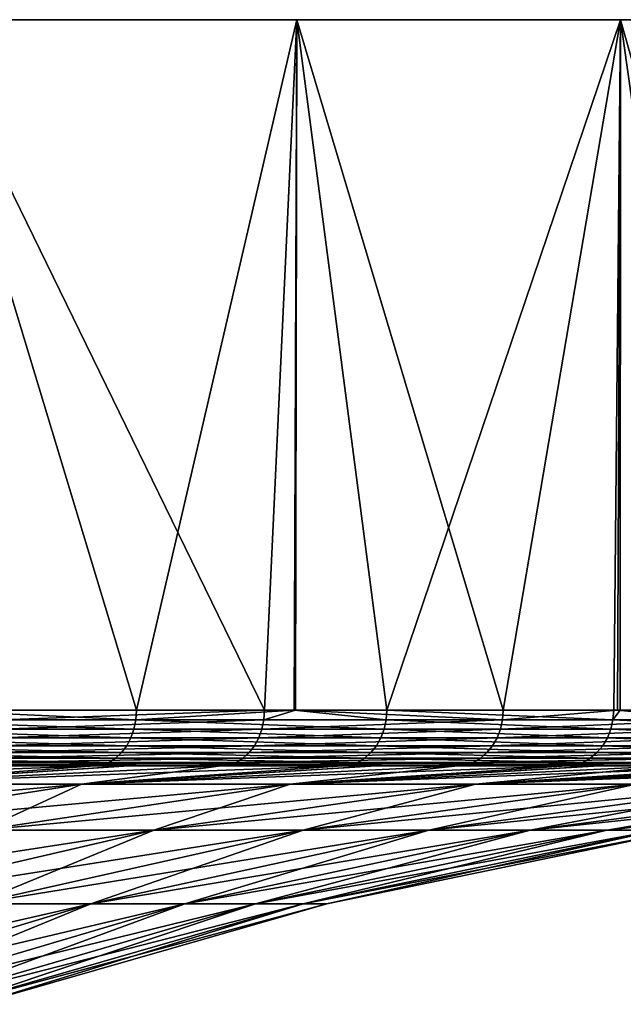
# Model space of a CAD drawing. Extents: x -130 to -70, y -77.8 to 0.
# Drawn here: x -77.8 to -74.5, y -5.3 to 0 of the extents above; entities that cross this region are included whole.
import ezdxf

# ---------------------------------------------------------------- set-up
doc = ezdxf.new("R2010")
doc.units = 0
doc.layers.add('L2', color=7, linetype='CONTINUOUS')

msp = doc.modelspace()

# ---------------------------------------------------------------- linework, layer by layer
at = {"layer": 'L2', "color": 7}
for points in [[(-80.45883, 0, -22.76274), (-70.0385, 0, -1.519475), (-70.34595, 0, -4.542833)], [(-70.95769, 0, 7.519576), (-80.45883, 0, -22.76274), (-71.86744, 0, 10.41916)], [(-71.86744, 0, 10.41916), (-80.45883, 0, -22.76274), (-73.06586, 0, 13.21182)], [(-70.95769, 0, 7.519576), (-70.34595, 0, 4.542833), (-80.45883, 0, -22.76274)], [(-80.45883, 0, -22.76274), (-70.34595, 0, 4.542833), (-70.0385, 0, 1.519475)], [(-80.45883, 0, -22.76274), (-70.0385, 0, 1.519475), (-70.0385, 0, -1.519475)], [(-70.34595, 0, -4.542833), (-70.95769, 0, -7.519576), (-80.45883, 0, -22.76274)], [(-80.45883, 0, -22.76274), (-70.95769, 0, -7.519576), (-71.86744, 0, -10.41916)], [(-80.45883, 0, -22.76274), (-71.86744, 0, -10.41916), (-73.06586, 0, -13.21182)], [(-78.25622, 0, 20.66901), (-76.27673, 0, 18.36318), (-80.45883, 0, -22.76274)], [(-80.45883, 0, -22.76274), (-76.27673, 0, 18.36318), (-74.54067, 0, 15.86892)], [(-80.45883, 0, -22.76274), (-74.54067, 0, 15.86892), (-73.06586, 0, 13.21182)], [(-73.06586, 0, -13.21182), (-78.25622, 0, -20.66901), (-80.45883, 0, -22.76274)], [(-78.26632, -3.701744, -20.65978), (-78.25622, 0, -20.66901), (-77.13514, -3.701744, -19.42159)], [(-73.06586, 0, -13.21182), (-76.27673, 0, -18.36318), (-78.25622, 0, -20.66901)], [(-78.25622, 0, 20.66901), (-77.85121, -3.701744, 20.2344), (-76.44888, -3.701744, 18.58345)], [(-78.25622, 0, 20.66901), (-76.44888, -3.701744, 18.58345), (-76.27673, 0, 18.36318)], [(-77.13514, -3.701744, -19.42159), (-78.25622, 0, -20.66901), (-76.27673, 0, -18.36318)], [(-77.13514, -3.701744, -19.42159), (-76.27673, 0, -18.36318), (-76.29106, -3.701744, -18.35187)], [(-76.44888, -3.701744, 18.58345), (-76.28382, -3.701744, 18.35799), (-76.27673, 0, 18.36318)], [(-76.29106, -3.701744, -18.35187), (-76.27673, 0, -18.36318), (-75.79333, -3.701744, -17.72108)], [(-76.27673, 0, 18.36318), (-76.28382, -3.701744, 18.35799), (-75.16933, -3.701744, 16.83561)], [(-74.54067, 0, -15.86892), (-76.27673, 0, -18.36318), (-73.06586, 0, -13.21182)], [(-76.27673, 0, 18.36318), (-75.16933, -3.701744, 16.83561), (-74.54067, 0, 15.86892)], [(-74.54067, 0, -15.86892), (-75.79333, -3.701744, -17.72108), (-76.27673, 0, -18.36318)], [(-74.54067, 0, -15.86892), (-74.57771, -3.701744, -15.92819), (-75.79333, -3.701744, -17.72108)], [(-74.55718, -3.701744, 15.85858), (-74.54067, 0, 15.86892), (-75.16933, -3.701744, 16.83561)], [(-74.54279, -3.701744, -15.8677), (-74.57771, -3.701744, -15.92819), (-74.54067, 0, -15.86892)], [(-74.01924, -3.701744, 15), (-74.54067, 0, 15.86892), (-74.55718, -3.701744, 15.85858)], [(-74.54279, -3.701744, -15.8677), (-74.54067, 0, -15.86892), (-73.49464, -3.701744, -14.05225)], [(-74.01924, -3.701744, 15), (-73.06586, 0, 13.21182), (-74.54067, 0, 15.86892)], [(-73.49464, -3.701744, -14.05225), (-74.54067, 0, -15.86892), (-73.06586, 0, -13.21182)], [(-78.59936, -3.753457, -21.01769), (-78.26632, -3.701744, -20.65978), (-77.13856, -3.753457, -19.41868)], [(-77.13856, -3.753457, -19.41868), (-78.26632, -3.701744, -20.65978), (-77.13514, -3.701744, -19.42159)], [(-77.85453, -3.753457, 20.23138), (-76.4524, -3.753457, 18.58067), (-76.44888, -3.701744, 18.58345)], [(-76.44888, -3.701744, 18.58345), (-77.85121, -3.701744, 20.2344), (-77.85453, -3.753457, 20.23138)], [(-75.79695, -3.753457, -17.71843), (-77.13856, -3.753457, -19.41868), (-76.29106, -3.701744, -18.35187)], [(-77.13856, -3.753457, -19.41868), (-77.13514, -3.701744, -19.42159), (-76.29106, -3.701744, -18.35187)], [(-76.44888, -3.701744, 18.58345), (-76.4524, -3.753457, 18.58067), (-76.28382, -3.701744, 18.35799)], [(-76.4524, -3.753457, 18.58067), (-75.17305, -3.753457, 16.83309), (-76.28382, -3.701744, 18.35799)], [(-75.79333, -3.701744, -17.72108), (-75.79695, -3.753457, -17.71843), (-76.29106, -3.701744, -18.35187)], [(-76.28382, -3.701744, 18.35799), (-75.17305, -3.753457, 16.83309), (-75.16933, -3.701744, 16.83561)], [(-74.58152, -3.753457, -15.92581), (-75.79695, -3.753457, -17.71843), (-75.79333, -3.701744, -17.72108)], [(-75.79333, -3.701744, -17.72108), (-74.57771, -3.701744, -15.92819), (-74.58152, -3.753457, -15.92581)], [(-74.55718, -3.701744, 15.85858), (-75.16933, -3.701744, 16.83561), (-75.17305, -3.753457, 16.83309)], [(-75.17305, -3.753457, 16.83309), (-74.02313, -3.753457, 14.99775), (-74.55718, -3.701744, 15.85858)], [(-74.58152, -3.753457, -15.92581), (-74.57771, -3.701744, -15.92819), (-74.54279, -3.701744, -15.8677)], [(-74.58152, -3.753457, -15.92581), (-74.54279, -3.701744, -15.8677), (-73.49861, -3.753457, -14.05015)], [(-74.02313, -3.753457, 14.99775), (-74.01924, -3.701744, 15), (-74.55718, -3.701744, 15.85858)], [(-73.49861, -3.753457, -14.05015), (-74.54279, -3.701744, -15.8677), (-73.49464, -3.701744, -14.05225)], [(-77.14873, -3.803622, -19.41005), (-78.60888, -3.803622, -21.00835), (-78.59936, -3.753457, -21.01769)], [(-77.13856, -3.753457, -19.41868), (-77.14873, -3.803622, -19.41005), (-78.59936, -3.753457, -21.01769)], [(-77.85453, -3.753457, 20.23138), (-77.86437, -3.803622, 20.22238), (-76.4524, -3.753457, 18.58067)], [(-77.86437, -3.803622, 20.22238), (-76.46287, -3.803622, 18.57241), (-76.4524, -3.753457, 18.58067)], [(-75.80771, -3.803622, -17.71055), (-77.14873, -3.803622, -19.41005), (-77.13856, -3.753457, -19.41868)], [(-75.79695, -3.753457, -17.71843), (-75.80771, -3.803622, -17.71055), (-77.13856, -3.753457, -19.41868)], [(-76.4524, -3.753457, 18.58067), (-76.46287, -3.803622, 18.57241), (-75.17305, -3.753457, 16.83309)], [(-76.46287, -3.803622, 18.57241), (-75.18408, -3.803622, 16.82561), (-75.17305, -3.753457, 16.83309)], [(-74.59282, -3.803622, -15.91872), (-75.80771, -3.803622, -17.71055), (-75.79695, -3.753457, -17.71843)], [(-74.58152, -3.753457, -15.92581), (-74.59282, -3.803622, -15.91872), (-75.79695, -3.753457, -17.71843)], [(-75.18408, -3.803622, 16.82561), (-74.03468, -3.803622, 14.99109), (-74.02313, -3.753457, 14.99775)], [(-75.17305, -3.753457, 16.83309), (-75.18408, -3.803622, 16.82561), (-74.02313, -3.753457, 14.99775)], [(-73.51039, -3.803622, -14.0439), (-74.59282, -3.803622, -15.91872), (-74.58152, -3.753457, -15.92581)], [(-73.49861, -3.753457, -14.05015), (-73.51039, -3.803622, -14.0439), (-74.58152, -3.753457, -15.92581)], [(-77.18787, -3.89339, -19.37679), (-78.64553, -3.89339, -20.97235), (-78.62442, -3.850736, -20.99308)], [(-77.16533, -3.850736, -19.39594), (-78.62442, -3.850736, -20.99308), (-78.60888, -3.803622, -21.00835)], [(-77.16533, -3.850736, -19.39594), (-77.18787, -3.89339, -19.37679), (-78.62442, -3.850736, -20.99308)], [(-77.14873, -3.803622, -19.41005), (-77.16533, -3.850736, -19.39594), (-78.60888, -3.803622, -21.00835)], [(-77.90229, -3.89339, 20.18774), (-76.50319, -3.89339, 18.54059), (-76.47998, -3.850736, 18.55891)], [(-77.88046, -3.850736, 20.20769), (-77.90229, -3.89339, 20.18774), (-76.47998, -3.850736, 18.55891)], [(-77.86437, -3.803622, 20.22238), (-77.88046, -3.850736, 20.20769), (-76.46287, -3.803622, 18.57241)], [(-77.88046, -3.850736, 20.20769), (-76.47998, -3.850736, 18.55891), (-76.46287, -3.803622, 18.57241)], [(-75.84915, -3.89339, -17.68021), (-77.18787, -3.89339, -19.37679), (-77.16533, -3.850736, -19.39594)], [(-75.82529, -3.850736, -17.69768), (-77.16533, -3.850736, -19.39594), (-77.14873, -3.803622, -19.41005)], [(-75.82529, -3.850736, -17.69768), (-75.84915, -3.89339, -17.68021), (-77.16533, -3.850736, -19.39594)], [(-75.80771, -3.803622, -17.71055), (-75.82529, -3.850736, -17.69768), (-77.14873, -3.803622, -19.41005)], [(-76.47998, -3.850736, 18.55891), (-76.50319, -3.89339, 18.54059), (-75.20211, -3.850736, 16.81338)], [(-76.50319, -3.89339, 18.54059), (-75.2266, -3.89339, 16.79678), (-75.20211, -3.850736, 16.81338)], [(-76.47998, -3.850736, 18.55891), (-75.20211, -3.850736, 16.81338), (-75.18408, -3.803622, 16.82561)], [(-76.46287, -3.803622, 18.57241), (-76.47998, -3.850736, 18.55891), (-75.18408, -3.803622, 16.82561)], [(-74.63635, -3.89339, -15.89145), (-75.84915, -3.89339, -17.68021), (-75.82529, -3.850736, -17.69768)], [(-74.61128, -3.850736, -15.90716), (-75.82529, -3.850736, -17.69768), (-75.80771, -3.803622, -17.71055)], [(-74.61128, -3.850736, -15.90716), (-74.63635, -3.89339, -15.89145), (-75.82529, -3.850736, -17.69768)], [(-74.59282, -3.803622, -15.91872), (-74.61128, -3.850736, -15.90716), (-75.80771, -3.803622, -17.71055)], [(-75.20211, -3.850736, 16.81338), (-75.2266, -3.89339, 16.79678), (-74.05354, -3.850736, 14.98019)], [(-75.2266, -3.89339, 16.79678), (-74.07916, -3.89339, 14.9654), (-74.05354, -3.850736, 14.98019)], [(-75.18408, -3.803622, 16.82561), (-75.20211, -3.850736, 16.81338), (-74.03468, -3.803622, 14.99109)], [(-75.20211, -3.850736, 16.81338), (-74.05354, -3.850736, 14.98019), (-74.03468, -3.803622, 14.99109)], [(-73.55577, -3.89339, -14.01984), (-74.63635, -3.89339, -15.89145), (-74.61128, -3.850736, -15.90716)], [(-73.52964, -3.850736, -14.0337), (-74.61128, -3.850736, -15.90716), (-74.59282, -3.803622, -15.91872)], [(-73.52964, -3.850736, -14.0337), (-73.55577, -3.89339, -14.01984), (-74.61128, -3.850736, -15.90716)], [(-73.51039, -3.803622, -14.0439), (-73.52964, -3.850736, -14.0337), (-74.59282, -3.803622, -15.91872)], [(-77.21569, -3.930307, -19.35317), (-78.67156, -3.930307, -20.94679), (-78.64553, -3.89339, -20.97235)], [(-77.18787, -3.89339, -19.37679), (-77.21569, -3.930307, -19.35317), (-78.64553, -3.89339, -20.97235)], [(-77.90229, -3.89339, 20.18774), (-77.92924, -3.930307, 20.16312), (-76.50319, -3.89339, 18.54059)], [(-77.92924, -3.930307, 20.16312), (-76.53184, -3.930307, 18.51799), (-76.50319, -3.89339, 18.54059)], [(-75.8786, -3.930307, -17.65866), (-77.21569, -3.930307, -19.35317), (-77.18787, -3.89339, -19.37679)], [(-75.84915, -3.89339, -17.68021), (-75.8786, -3.930307, -17.65866), (-77.18787, -3.89339, -19.37679)], [(-76.50319, -3.89339, 18.54059), (-76.53184, -3.930307, 18.51799), (-75.2266, -3.89339, 16.79678)], [(-76.53184, -3.930307, 18.51799), (-75.2568, -3.930307, 16.7763), (-75.2266, -3.89339, 16.79678)], [(-74.66727, -3.930307, -15.87208), (-75.8786, -3.930307, -17.65866), (-75.84915, -3.89339, -17.68021)], [(-74.63635, -3.89339, -15.89145), (-74.66727, -3.930307, -15.87208), (-75.84915, -3.89339, -17.68021)], [(-75.2568, -3.930307, 16.7763), (-74.11076, -3.930307, 14.94716), (-74.07916, -3.89339, 14.9654)], [(-75.2266, -3.89339, 16.79678), (-75.2568, -3.930307, 16.7763), (-74.07916, -3.89339, 14.9654)], [(-73.58801, -3.930307, -14.00275), (-74.66727, -3.930307, -15.87208), (-74.63635, -3.89339, -15.89145)], [(-73.55577, -3.89339, -14.01984), (-73.58801, -3.930307, -14.00275), (-74.63635, -3.89339, -15.89145)], [(-77.24793, -3.960381, -19.32578), (-78.70175, -3.960381, -20.91714), (-78.67156, -3.930307, -20.94679)], [(-77.21569, -3.930307, -19.35317), (-77.24793, -3.960381, -19.32578), (-78.67156, -3.930307, -20.94679)], [(-77.92924, -3.930307, 20.16312), (-77.96047, -3.960381, 20.13459), (-76.53184, -3.930307, 18.51799)], [(-77.96047, -3.960381, 20.13459), (-76.56506, -3.960381, 18.49178), (-76.53184, -3.930307, 18.51799)], [(-75.91274, -3.960381, -17.63367), (-77.24793, -3.960381, -19.32578), (-77.21569, -3.930307, -19.35317)], [(-75.8786, -3.930307, -17.65866), (-75.91274, -3.960381, -17.63367), (-77.21569, -3.930307, -19.35317)], [(-76.56506, -3.960381, 18.49178), (-75.29182, -3.960381, 16.75256), (-75.2568, -3.930307, 16.7763)], [(-76.53184, -3.930307, 18.51799), (-76.56506, -3.960381, 18.49178), (-75.2568, -3.930307, 16.7763)], [(-74.70312, -3.960381, -15.84962), (-75.91274, -3.960381, -17.63367), (-75.8786, -3.930307, -17.65866)], [(-74.66727, -3.930307, -15.87208), (-74.70312, -3.960381, -15.84962), (-75.8786, -3.930307, -17.65866)], [(-75.2568, -3.930307, 16.7763), (-75.29182, -3.960381, 16.75256), (-74.11076, -3.930307, 14.94716)], [(-75.29182, -3.960381, 16.75256), (-74.1474, -3.960381, 14.92601), (-74.11076, -3.930307, 14.94716)], [(-73.62539, -3.960381, -13.98293), (-74.70312, -3.960381, -15.84962), (-74.66727, -3.930307, -15.87208)], [(-73.58801, -3.930307, -14.00275), (-73.62539, -3.960381, -13.98293), (-74.66727, -3.930307, -15.87208)], [(-78.62274, -4.001724, -20.6106), (-77.36113, -4.001724, -19.22963), (-80.02105, -4.099258, -19.26214)], [(-80.02105, -4.099258, -19.26214), (-77.36113, -4.001724, -19.22963), (-78.6683, -4.099258, -17.75238)], [(-77.32176, -3.996633, -19.26307), (-78.77085, -3.996633, -20.84927), (-78.73518, -3.982713, -20.88431)], [(-77.32176, -3.996633, -19.26307), (-78.62274, -4.001724, -20.6106), (-78.77085, -3.996633, -20.84927)], [(-77.28364, -3.982713, -19.29545), (-78.73518, -3.982713, -20.88431), (-78.70175, -3.960381, -20.91714)], [(-77.28364, -3.982713, -19.29545), (-77.32176, -3.996633, -19.26307), (-78.73518, -3.982713, -20.88431)], [(-77.24793, -3.960381, -19.32578), (-77.28364, -3.982713, -19.29545), (-78.70175, -3.960381, -20.91714)], [(-77.36113, -4.001724, -19.22963), (-77.1758, -4.001724, -18.99476), (-78.6683, -4.099258, -17.75238)], [(-76.68165, -4.001724, 18.39978), (-77.18211, -4.001724, 18.98896), (-78.6683, -4.099258, 17.75238)], [(-77.18211, -4.001724, 18.98896), (-78.07013, -4.001724, 20.03441), (-78.6683, -4.099258, 17.75238)], [(-77.42936, -4.099258, 16.14791), (-76.68165, -4.001724, 18.39978), (-78.6683, -4.099258, 17.75238)], [(-77.1758, -4.001724, -18.99476), (-76.03258, -4.001724, -17.54593), (-78.6683, -4.099258, -17.75238)], [(-78.6683, -4.099258, -17.75238), (-76.03258, -4.001724, -17.54593), (-77.42936, -4.099258, -16.14791)], [(-77.36113, -4.001724, -19.22963), (-78.62274, -4.001724, -20.6106), (-77.32176, -3.996633, -19.26307)], [(-78.07013, -4.001724, 20.03441), (-77.18211, -4.001724, 18.98896), (-78.03199, -3.996633, 20.06925)], [(-77.99507, -3.982713, 20.10298), (-78.03199, -3.996633, 20.06925), (-76.60184, -3.982713, 18.46275)], [(-78.03199, -3.996633, 20.06925), (-76.6411, -3.996633, 18.43178), (-76.60184, -3.982713, 18.46275)], [(-78.03199, -3.996633, 20.06925), (-77.18211, -4.001724, 18.98896), (-76.6411, -3.996633, 18.43178)], [(-77.99507, -3.982713, 20.10298), (-76.60184, -3.982713, 18.46275), (-76.56506, -3.960381, 18.49178)], [(-77.96047, -3.960381, 20.13459), (-77.99507, -3.982713, 20.10298), (-76.56506, -3.960381, 18.49178)], [(-76.03258, -4.001724, -17.54593), (-75.85068, -4.001724, -17.27766), (-77.42936, -4.099258, -16.14791)], [(-75.41475, -4.001724, 16.66921), (-75.85666, -4.001724, 17.27285), (-77.42936, -4.099258, 16.14791)], [(-75.85666, -4.001724, 17.27285), (-76.68165, -4.001724, 18.39978), (-77.42936, -4.099258, 16.14791)], [(-76.31085, -4.099258, 14.45728), (-75.41475, -4.001724, 16.66921), (-77.42936, -4.099258, 16.14791)], [(-75.85068, -4.001724, -17.27766), (-74.82897, -4.001724, -15.77076), (-77.42936, -4.099258, -16.14791)], [(-77.42936, -4.099258, -16.14791), (-74.82897, -4.001724, -15.77076), (-76.31085, -4.099258, -14.45728)], [(-77.1758, -4.001724, -18.99476), (-77.36113, -4.001724, -19.22963), (-77.32176, -3.996633, -19.26307)], [(-75.99089, -3.996633, -17.57645), (-77.32176, -3.996633, -19.26307), (-77.28364, -3.982713, -19.29545)], [(-75.99089, -3.996633, -17.57645), (-77.1758, -4.001724, -18.99476), (-77.32176, -3.996633, -19.26307)], [(-75.95055, -3.982713, -17.60599), (-77.28364, -3.982713, -19.29545), (-77.24793, -3.960381, -19.32578)], [(-75.95055, -3.982713, -17.60599), (-75.99089, -3.996633, -17.57645), (-77.28364, -3.982713, -19.29545)], [(-75.91274, -3.960381, -17.63367), (-75.95055, -3.982713, -17.60599), (-77.24793, -3.960381, -19.32578)], [(-77.18211, -4.001724, 18.98896), (-76.68165, -4.001724, 18.39978), (-76.6411, -3.996633, 18.43178)], [(-76.03258, -4.001724, -17.54593), (-77.1758, -4.001724, -18.99476), (-75.99089, -3.996633, -17.57645)], [(-76.68165, -4.001724, 18.39978), (-75.85666, -4.001724, 17.27285), (-76.6411, -3.996633, 18.43178)], [(-76.60184, -3.982713, 18.46275), (-76.6411, -3.996633, 18.43178), (-75.33061, -3.982713, 16.72626)], [(-76.6411, -3.996633, 18.43178), (-75.372, -3.996633, 16.6982), (-75.33061, -3.982713, 16.72626)], [(-76.6411, -3.996633, 18.43178), (-75.85666, -4.001724, 17.27285), (-75.372, -3.996633, 16.6982)], [(-76.56506, -3.960381, 18.49178), (-76.60184, -3.982713, 18.46275), (-75.29182, -3.960381, 16.75256)], [(-76.60184, -3.982713, 18.46275), (-75.33061, -3.982713, 16.72626), (-75.29182, -3.960381, 16.75256)], [(-74.82897, -4.001724, -15.77076), (-74.65445, -4.001724, -15.46847), (-76.31085, -4.099258, -14.45728)], [(-74.27602, -4.001724, 14.85174), (-74.65998, -4.001724, 15.46455), (-76.31085, -4.099258, 14.45728)], [(-74.65998, -4.001724, 15.46455), (-75.41475, -4.001724, 16.66921), (-76.31085, -4.099258, 14.45728)], [(-75.31874, -4.099258, 12.68951), (-74.27602, -4.001724, 14.85174), (-76.31085, -4.099258, 14.45728)], [(-74.65445, -4.001724, -15.46847), (-73.75661, -4.001724, -13.91337), (-76.31085, -4.099258, -14.45728)], [(-76.31085, -4.099258, -14.45728), (-73.75661, -4.001724, -13.91337), (-75.31874, -4.099258, -12.68951)], [(-75.85068, -4.001724, -17.27766), (-76.03258, -4.001724, -17.54593), (-75.99089, -3.996633, -17.57645)], [(-74.7852, -3.996633, -15.79819), (-75.99089, -3.996633, -17.57645), (-75.95055, -3.982713, -17.60599)], [(-74.7852, -3.996633, -15.79819), (-75.85068, -4.001724, -17.27766), (-75.99089, -3.996633, -17.57645)], [(-74.74283, -3.982713, -15.82474), (-75.95055, -3.982713, -17.60599), (-75.91274, -3.960381, -17.63367)], [(-74.74283, -3.982713, -15.82474), (-74.7852, -3.996633, -15.79819), (-75.95055, -3.982713, -17.60599)], [(-74.70312, -3.960381, -15.84962), (-74.74283, -3.982713, -15.82474), (-75.91274, -3.960381, -17.63367)], [(-75.85666, -4.001724, 17.27285), (-75.41475, -4.001724, 16.66921), (-75.372, -3.996633, 16.6982)], [(-74.82897, -4.001724, -15.77076), (-75.85068, -4.001724, -17.27766), (-74.7852, -3.996633, -15.79819)], [(-75.41475, -4.001724, 16.66921), (-74.65998, -4.001724, 15.46455), (-75.372, -3.996633, 16.6982)], [(-75.33061, -3.982713, 16.72626), (-75.372, -3.996633, 16.6982), (-74.18798, -3.982713, 14.90258)], [(-75.372, -3.996633, 16.6982), (-74.23129, -3.996633, 14.87757), (-74.18798, -3.982713, 14.90258)], [(-75.372, -3.996633, 16.6982), (-74.65998, -4.001724, 15.46455), (-74.23129, -3.996633, 14.87757)], [(-75.29182, -3.960381, 16.75256), (-75.33061, -3.982713, 16.72626), (-74.1474, -3.960381, 14.92601)], [(-75.33061, -3.982713, 16.72626), (-74.18798, -3.982713, 14.90258), (-74.1474, -3.960381, 14.92601)], [(-73.75661, -4.001724, -13.91337), (-73.59347, -4.001724, -13.57683), (-75.31874, -4.099258, -12.68951)], [(-73.27142, -4.001724, 12.95684), (-73.59846, -4.001724, 13.57373), (-75.31874, -4.099258, 12.68951)], [(-73.59846, -4.001724, 13.57373), (-74.27602, -4.001724, 14.85174), (-75.31874, -4.099258, 12.68951)], [(-74.4583, -4.099258, 10.85404), (-73.27142, -4.001724, 12.95684), (-75.31874, -4.099258, 12.68951)], [(-73.59347, -4.001724, -13.57683), (-72.82107, -4.001724, -11.98343), (-75.31874, -4.099258, -12.68951)], [(-75.31874, -4.099258, -12.68951), (-72.82107, -4.001724, -11.98343), (-74.4583, -4.099258, -10.85404)], [(-74.65445, -4.001724, -15.46847), (-74.82897, -4.001724, -15.77076), (-74.7852, -3.996633, -15.79819)], [(-73.71097, -3.996633, -13.93756), (-74.7852, -3.996633, -15.79819), (-74.74283, -3.982713, -15.82474)], [(-73.71097, -3.996633, -13.93756), (-74.65445, -4.001724, -15.46847), (-74.7852, -3.996633, -15.79819)], [(-73.66679, -3.982713, -13.96098), (-74.74283, -3.982713, -15.82474), (-74.70312, -3.960381, -15.84962)], [(-73.66679, -3.982713, -13.96098), (-73.71097, -3.996633, -13.93756), (-74.74283, -3.982713, -15.82474)], [(-73.62539, -3.960381, -13.98293), (-73.66679, -3.982713, -13.96098), (-74.70312, -3.960381, -15.84962)], [(-74.65998, -4.001724, 15.46455), (-74.27602, -4.001724, 14.85174), (-74.23129, -3.996633, 14.87757)], [(-73.75661, -4.001724, -13.91337), (-74.65445, -4.001724, -15.46847), (-73.71097, -3.996633, -13.93756)], [(-77.42936, -4.099258, 16.14791), (-78.6683, -4.099258, 17.75238), (-80.15795, -4.345885, 16.51268)], [(-79.00554, -4.345885, 15.02025), (-77.42936, -4.099258, 16.14791), (-80.15795, -4.345885, 16.51268)], [(-76.31085, -4.099258, 14.45728), (-77.42936, -4.099258, 16.14791), (-79.00554, -4.345885, 15.02025)], [(-77.96514, -4.345885, 13.44768), (-76.31085, -4.099258, 14.45728), (-79.00554, -4.345885, 15.02025)], [(-78.6683, -4.099258, -17.75238), (-77.42936, -4.099258, -16.14791), (-79.00554, -4.345885, -15.02025)], [(-79.00554, -4.345885, -15.02025), (-77.42936, -4.099258, -16.14791), (-77.96514, -4.345885, -13.44768)], [(-75.31874, -4.099258, 12.68951), (-76.31085, -4.099258, 14.45728), (-77.96514, -4.345885, 13.44768)], [(-77.0423, -4.345885, 11.80337), (-75.31874, -4.099258, 12.68951), (-77.96514, -4.345885, 13.44768)], [(-77.42936, -4.099258, -16.14791), (-76.31085, -4.099258, -14.45728), (-77.96514, -4.345885, -13.44768)], [(-77.96514, -4.345885, -13.44768), (-76.31085, -4.099258, -14.45728), (-77.0423, -4.345885, -11.80337)], [(-74.4583, -4.099258, 10.85404), (-75.31874, -4.099258, 12.68951), (-77.0423, -4.345885, 11.80337)], [(-76.24196, -4.345885, 10.09607), (-74.4583, -4.099258, 10.85404), (-77.0423, -4.345885, 11.80337)], [(-76.31085, -4.099258, -14.45728), (-75.31874, -4.099258, -12.68951), (-77.0423, -4.345885, -11.80337)], [(-77.0423, -4.345885, -11.80337), (-75.31874, -4.099258, -12.68951), (-76.24196, -4.345885, -10.09607)], [(-73.73415, -4.099258, 8.960664), (-74.4583, -4.099258, 10.85404), (-76.24196, -4.345885, 10.09607)], [(-75.56837, -4.345885, 8.334915), (-73.73415, -4.099258, 8.960664), (-76.24196, -4.345885, 10.09607)], [(-75.31874, -4.099258, -12.68951), (-74.4583, -4.099258, -10.85404), (-76.24196, -4.345885, -10.09607)], [(-76.24196, -4.345885, -10.09607), (-74.4583, -4.099258, -10.85404), (-75.56837, -4.345885, -8.334915)], [(-73.15013, -4.099258, 7.019476), (-73.73415, -4.099258, 8.960664), (-75.56837, -4.345885, 8.334915)], [(-75.02513, -4.345885, 6.529285), (-73.15013, -4.099258, 7.019476), (-75.56837, -4.345885, 8.334915)], [(-74.4583, -4.099258, -10.85404), (-73.73415, -4.099258, -8.960664), (-75.56837, -4.345885, -8.334915)], [(-75.56837, -4.345885, -8.334915), (-73.73415, -4.099258, -8.960664), (-75.02513, -4.345885, -6.529285)], [(-72.70937, -4.099258, 5.040835), (-73.15013, -4.099258, 7.019476), (-75.02513, -4.345885, 6.529285)], [(-74.61516, -4.345885, 4.688819), (-72.70937, -4.099258, 5.040835), (-75.02513, -4.345885, 6.529285)], [(-73.73415, -4.099258, -8.960664), (-73.15013, -4.099258, -7.019476), (-75.02513, -4.345885, -6.529285)], [(-75.02513, -4.345885, -6.529285), (-73.15013, -4.099258, -7.019476), (-74.61516, -4.345885, -4.688819)], [(-72.41421, -4.099258, 3.035299), (-72.70937, -4.099258, 5.040835), (-74.61516, -4.345885, 4.688819)], [(-74.34061, -4.345885, 2.823336), (-72.41421, -4.099258, 3.035299), (-74.61516, -4.345885, 4.688819)], [(-73.15013, -4.099258, -7.019476), (-72.70937, -4.099258, -5.040835), (-74.61516, -4.345885, -4.688819)], [(-74.61516, -4.345885, -4.688819), (-72.70937, -4.099258, -5.040835), (-74.34061, -4.345885, -2.823336)], [(-77.0423, -4.345885, 11.80337), (-77.96514, -4.345885, 13.44768), (-79.59845, -4.74016, 12.45089)], [(-78.74402, -4.74016, 10.92845), (-77.0423, -4.345885, 11.80337), (-79.59845, -4.74016, 12.45089)], [(-76.24196, -4.345885, 10.09607), (-77.0423, -4.345885, 11.80337), (-78.74402, -4.74016, 10.92845)], [(-78.003, -4.74016, 9.347714), (-76.24196, -4.345885, 10.09607), (-78.74402, -4.74016, 10.92845)], [(-77.96514, -4.345885, -13.44768), (-77.0423, -4.345885, -11.80337), (-78.74402, -4.74016, -10.92845)], [(-78.74402, -4.74016, -10.92845), (-77.0423, -4.345885, -11.80337), (-78.003, -4.74016, -9.347714)], [(-75.56837, -4.345885, 8.334915), (-76.24196, -4.345885, 10.09607), (-78.003, -4.74016, 9.347714)], [(-77.37934, -4.74016, 7.717098), (-75.56837, -4.345885, 8.334915), (-78.003, -4.74016, 9.347714)], [(-77.0423, -4.345885, -11.80337), (-76.24196, -4.345885, -10.09607), (-78.003, -4.74016, -9.347714)], [(-78.003, -4.74016, -9.347714), (-76.24196, -4.345885, -10.09607), (-77.37934, -4.74016, -7.717098)], [(-75.02513, -4.345885, 6.529285), (-75.56837, -4.345885, 8.334915), (-77.37934, -4.74016, 7.717098)], [(-76.87637, -4.74016, 6.045308), (-75.02513, -4.345885, 6.529285), (-77.37934, -4.74016, 7.717098)], [(-76.24196, -4.345885, -10.09607), (-75.56837, -4.345885, -8.334915), (-77.37934, -4.74016, -7.717098)], [(-77.37934, -4.74016, -7.717098), (-75.56837, -4.345885, -8.334915), (-76.87637, -4.74016, -6.045308)], [(-74.61516, -4.345885, 4.688819), (-75.02513, -4.345885, 6.529285), (-76.87637, -4.74016, 6.045308)], [(-76.49678, -4.74016, 4.341265), (-74.61516, -4.345885, 4.688819), (-76.87637, -4.74016, 6.045308)], [(-75.56837, -4.345885, -8.334915), (-75.02513, -4.345885, -6.529285), (-76.87637, -4.74016, -6.045308)], [(-76.87637, -4.74016, -6.045308), (-75.02513, -4.345885, -6.529285), (-76.49678, -4.74016, -4.341265)], [(-74.34061, -4.345885, 2.823336), (-74.61516, -4.345885, 4.688819), (-76.49678, -4.74016, 4.341265)], [(-76.24259, -4.74016, 2.614059), (-74.34061, -4.345885, 2.823336), (-76.49678, -4.74016, 4.341265)], [(-75.02513, -4.345885, -6.529285), (-74.61516, -4.345885, -4.688819), (-76.49678, -4.74016, -4.341265)], [(-76.49678, -4.74016, -4.341265), (-74.61516, -4.345885, -4.688819), (-76.24259, -4.74016, -2.614059)], [(-74.20298, -4.345885, 0.942789), (-74.34061, -4.345885, 2.823336), (-76.24259, -4.74016, 2.614059)], [(-76.11515, -4.74016, 0.872905), (-74.20298, -4.345885, 0.942789), (-76.24259, -4.74016, 2.614059)], [(-74.61516, -4.345885, -4.688819), (-74.34061, -4.345885, -2.823336), (-76.24259, -4.74016, -2.614059)], [(-76.24259, -4.74016, -2.614059), (-74.34061, -4.345885, -2.823336), (-76.11515, -4.74016, -0.872905)], [(-74.20298, -4.345885, -0.942789), (-74.20298, -4.345885, 0.942789), (-76.11515, -4.74016, 0.872905)], [(-74.34061, -4.345885, -2.823336), (-74.20298, -4.345885, -0.942789), (-76.11515, -4.74016, -0.872905)], [(-76.11515, -4.74016, -0.872905), (-74.20298, -4.345885, -0.942789), (-76.11515, -4.74016, 0.872905)], [(-77.37934, -4.74016, 7.717098), (-78.003, -4.74016, 9.347714), (-79.73108, -5.279767, 8.613354)], [(-79.15643, -5.279767, 7.11084), (-77.37934, -4.74016, 7.717098), (-79.73108, -5.279767, 8.613354)], [(-76.87637, -4.74016, 6.045308), (-77.37934, -4.74016, 7.717098), (-79.15643, -5.279767, 7.11084)], [(-78.69297, -5.279767, 5.570387), (-76.87637, -4.74016, 6.045308), (-79.15643, -5.279767, 7.11084)], [(-78.003, -4.74016, -9.347714), (-77.37934, -4.74016, -7.717098), (-79.15643, -5.279767, -7.11084)], [(-79.15643, -5.279767, -7.11084), (-77.37934, -4.74016, -7.717098), (-78.69297, -5.279767, -5.570387)], [(-76.49678, -4.74016, 4.341265), (-76.87637, -4.74016, 6.045308), (-78.69297, -5.279767, 5.570387)], [(-78.3432, -5.279767, 4.000214), (-76.49678, -4.74016, 4.341265), (-78.69297, -5.279767, 5.570387)], [(-77.37934, -4.74016, -7.717098), (-76.87637, -4.74016, -6.045308), (-78.69297, -5.279767, -5.570387)], [(-78.69297, -5.279767, -5.570387), (-76.87637, -4.74016, -6.045308), (-78.3432, -5.279767, -4.000214)], [(-76.24259, -4.74016, 2.614059), (-76.49678, -4.74016, 4.341265), (-78.3432, -5.279767, 4.000214)], [(-78.10898, -5.279767, 2.408698), (-76.24259, -4.74016, 2.614059), (-78.3432, -5.279767, 4.000214)], [(-76.87637, -4.74016, -6.045308), (-76.49678, -4.74016, -4.341265), (-78.3432, -5.279767, -4.000214)], [(-78.3432, -5.279767, -4.000214), (-76.49678, -4.74016, -4.341265), (-78.10898, -5.279767, -2.408698)], [(-76.11515, -4.74016, 0.872905), (-76.24259, -4.74016, 2.614059), (-78.10898, -5.279767, 2.408698)], [(-77.99155, -5.279767, 0.80433), (-76.11515, -4.74016, 0.872905), (-78.10898, -5.279767, 2.408698)], [(-76.49678, -4.74016, -4.341265), (-76.24259, -4.74016, -2.614059), (-78.10898, -5.279767, -2.408698)], [(-78.10898, -5.279767, -2.408698), (-76.24259, -4.74016, -2.614059), (-77.99155, -5.279767, -0.80433)], [(-76.11515, -4.74016, -0.872905), (-76.11515, -4.74016, 0.872905), (-77.99155, -5.279767, 0.80433)], [(-76.24259, -4.74016, -2.614059), (-76.11515, -4.74016, -0.872905), (-77.99155, -5.279767, -0.80433)], [(-77.99155, -5.279767, -0.80433), (-76.11515, -4.74016, -0.872905), (-77.99155, -5.279767, 0.80433)]]:
    msp.add_3dface(points, dxfattribs=at)

doc.saveas('drawing.dxf')
